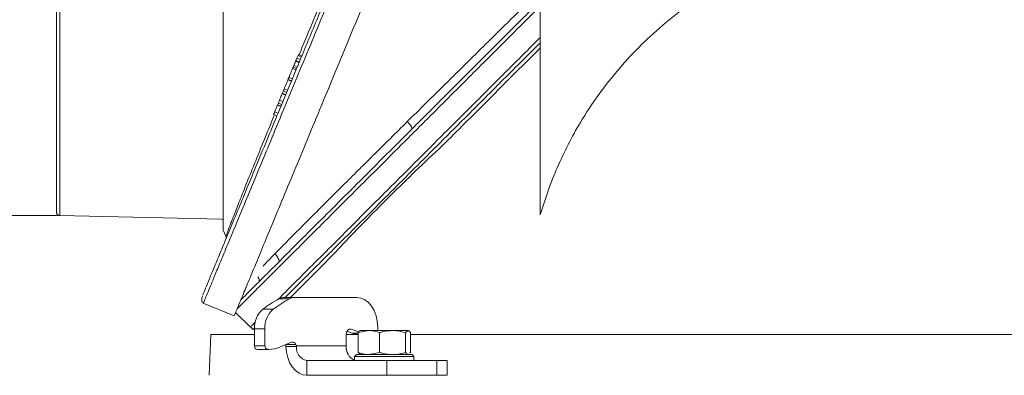
# Model space of a CAD drawing. Extents: x -251 to 3104, y -1095 to 1857.
# Drawn here: x 1221 to 1487, y 1558 to 1654 of the extents above; entities that cross this region are included whole.
import ezdxf

# ---------------------------------------------------------------- set-up
doc = ezdxf.new("R2010")
doc.units = 0
doc.header["$LTSCALE"] = 5
doc.layers.add('SLD-0', color=7, linetype='Continuous')
doc.styles.add('Brunner 2014', font='arial.ttf', dxfattribs={"height": 35})
doc.dimstyles.new('Brunner 2014', dxfattribs={"dimscale": 5, "dimtxt": 35, "dimasz": 5, "dimexe": 3.175, "dimexo": 0, "dimgap": 0.762, "dimtad": 1, "dimdec": 0, "dimrnd": 1e-08, "dimtxsty": 'Brunner 2014', "dimcen": 0.09, "dimdle": 10, "dimclrd": 7, "dimclre": 7, "dimclrt": 7, "dimadec": 1, "dimazin": 2, "dimtfac": 0.666667, "dimtdec": 0, "dimtmove": 0, "dimatfit": 3, "dimldrblk": 'Filled-1', "dimfxl": 1, "dimtolj": 1, "dimlwd": 5, "dimlwe": 5, "dimarcsym": 0})
doc.dimstyles.new('Brunner 2014$0', dxfattribs={"dimscale": 5, "dimtxt": 35, "dimasz": 5, "dimexe": 3.175, "dimexo": 0, "dimgap": 0.762, "dimtad": 1, "dimdec": 0, "dimrnd": 1e-08, "dimtxsty": 'Brunner 2014', "dimcen": 0.09, "dimdle": 10, "dimclrd": 7, "dimclre": 7, "dimclrt": 7, "dimadec": 1, "dimazin": 2, "dimtfac": 0.666667, "dimtdec": 0, "dimtmove": 0, "dimatfit": 3, "dimldrblk": 'Filled-1', "dimfxl": 1, "dimtolj": 1, "dimlwd": 5, "dimlwe": 5, "dimarcsym": 0})

# ---------------------------------------------------------------- blocks, each defined once
blk = doc.blocks.new('*D122')
at = {"layer": 'Defpoints', "color": 0, "lineweight": 5, "transparency": 16777216}
for p in [(1231.97, 1797.8), (1116.26, 1600.76), (1231.97, 1600.76)]:
    blk.add_point(p, dxfattribs=at)
at = {"layer": 'SLD-0', "color": 7, "linetype": 'Continuous', "lineweight": 5, "transparency": 16777216}
for p, q in [((1231.97, 1797.8), (1100.38, 1797.8)), ((1116.26, 1772.8), (1116.26, 1625.76)), ((1231.97, 1600.76), (1100.38, 1600.76)), ((1116.26, 1600.76), (1116.26, 1357.69))]:
    blk.add_line(p, q, dxfattribs=at)
at = {"layer": 'SLD-0', "color": 7, "lineweight": 5, "transparency": 16777216}
for points in [[(1112.09, 1772.8), (1120.42, 1772.8), (1116.26, 1797.8)], [(1112.09, 1625.76), (1120.42, 1625.76), (1116.26, 1600.76)]]:
    blk.add_solid(points, dxfattribs=at)
at = {"layer": 'SLD-0', "color": 1, "transparency": 16777216, "insert": (1074.75, 1466.72), "char_height": 35, "attachment_point": 2, "rotation": 90, "style": 'Brunner 2014'}
blk.add_mtext('\\A1;%%C180/200', dxfattribs=at)
blk = doc.blocks.new('Filled-1')
at = {"color": 0}
for p, q in [((0, 0), (-1, 0.167)), ((-1, 0.167), (-1, -0.167)), ((-1, 0), (0, 0)), ((-1, -0.167), (0, 0))]:
    blk.add_line(p, q, dxfattribs=at)
at = {"color": 0, "flags": 128}
blk.add_lwpolyline([(-1, -0.167), (0, 0), (-1, 0.167), (-1, -0.167)], dxfattribs=at)
at = {"color": 0}
blk.add_solid([(-1, -0.167), (0, 0), (-1, 0.167), (-1, -0.167)], dxfattribs=at)
blk = doc.blocks.new('*D125')
at = {"layer": 'Defpoints', "color": 0, "lineweight": 5, "transparency": 16777216}
for p in [(1048.28, 1699.28), (1227.99, 1699.28), (1249.74, 337.1)]:
    blk.add_point(p, dxfattribs=at)
at = {"layer": 'SLD-0', "color": 7, "linetype": 'Continuous', "lineweight": 5, "transparency": 16777216}
for p, q in [((1227.99, 1699.28), (1032.41, 1699.28)), ((1048.28, 362.1), (1048.28, 1674.28)), ((1249.74, 337.1), (1032.41, 337.1))]:
    blk.add_line(p, q, dxfattribs=at)
at = {"layer": 'SLD-0', "color": 7, "lineweight": 5, "transparency": 16777216}
for points in [[(1044.12, 1674.28), (1052.45, 1674.28), (1048.28, 1699.28)], [(1044.12, 362.1), (1052.45, 362.1), (1048.28, 337.1)]]:
    blk.add_solid(points, dxfattribs=at)
at = {"layer": 'SLD-0', "color": 1, "transparency": 16777216, "insert": (1026.59, 1018.19), "char_height": 35, "attachment_point": 5, "rotation": 90, "style": 'Brunner 2014'}
blk.add_mtext('\\A1;1362', dxfattribs=at)
blk = doc.blocks.new('*D126')
at = {"layer": 'Defpoints', "color": 0, "lineweight": 5, "transparency": 16777216}
for p in [(1485.5, 1795.59), (977.07, 337.1), (1249.74, 337.1)]:
    blk.add_point(p, dxfattribs=at)
at = {"layer": 'SLD-0', "color": 7, "linetype": 'Continuous', "lineweight": 5, "transparency": 16777216}
for p, q in [((1485.5, 1795.59), (961.19, 1795.59)), ((977.07, 1770.59), (977.07, 362.1)), ((1249.74, 337.1), (961.19, 337.1))]:
    blk.add_line(p, q, dxfattribs=at)
at = {"layer": 'SLD-0', "color": 7, "lineweight": 5, "transparency": 16777216}
for points in [[(972.9, 1770.59), (981.23, 1770.59), (977.07, 1795.59)], [(972.9, 362.1), (981.23, 362.1), (977.07, 337.1)]]:
    blk.add_solid(points, dxfattribs=at)
at = {"layer": 'SLD-0', "color": 1, "transparency": 16777216, "insert": (955.39, 1066.34), "char_height": 35, "attachment_point": 5, "rotation": 90, "style": 'Brunner 2014'}
blk.add_mtext('\\A1;1458', dxfattribs=at)

msp = doc.modelspace()

# ---------------------------------------------------------------- linework, layer by layer
at = {"color": 1, "linetype": 'Continuous', "lineweight": 18}
for p, q in [((1231.97, 1600.76), (1231.97, 1797.8)), ((1230.99, 1796.8), (1230.99, 1601.76)), ((1231.97, 1600.76), (1275.5, 1599.79))]:
    msp.add_line(p, q, dxfattribs=at)
at = {"color": 7, "linetype": 'Continuous', "lineweight": 18}
for p, q in [((1361.49, 1600.93), (1361.49, 1657.3)), ((1296.18, 1643.99), (1295.87, 1643.24)), ((1296.27, 1644.2), (1296.18, 1643.99)), ((1297.11, 1643.61), (1296.18, 1643.99)), ((1296.27, 1644.2), (1297.19, 1643.82)), ((1295.05, 1641.25), (1294.87, 1640.82)), ((1295.97, 1640.87), (1295.05, 1641.25)), ((1295.6, 1642.58), (1295.52, 1642.39)), ((1296.44, 1642.01), (1295.52, 1642.39)), ((1295.87, 1643.24), (1295.6, 1642.58)), ((1296.52, 1642.2), (1295.6, 1642.58)), ((1296.8, 1642.86), (1295.87, 1643.24)), ((1295.64, 1640.08), (1294.72, 1640.46)), ((1295.79, 1640.44), (1294.87, 1640.82)), ((1295.79, 1640.44), (1294.87, 1640.82)), ((1294.36, 1636.99), (1293.44, 1637.37)), ((1293.48, 1637.47), (1294.41, 1637.09)), ((1294.65, 1637.67), (1293.72, 1638.05)), ((1292.83, 1633.28), (1291.9, 1633.67)), ((1292.86, 1633.36), (1291.94, 1633.75)), ((1292.11, 1634.15), (1291.98, 1633.85)), ((1292.2, 1634.39), (1293.13, 1634)), ((1293.37, 1634.58), (1292.44, 1634.96)), ((1291.55, 1630.19), (1290.63, 1630.58)), ((1291.58, 1630.28), (1290.66, 1630.66)), ((1290.77, 1630.91), (1290.7, 1630.76)), ((1290.84, 1631.1), (1291.77, 1630.72)), ((1292.09, 1631.49), (1291.16, 1631.87)), ((1289.56, 1628.01), (1290.49, 1627.63)), ((1290.81, 1628.4), (1289.88, 1628.78)), ((1275.99, 1596.78), (1276.71, 1595.21)), ((1293.84, 1578.24), (1291.01, 1578.24)), ((1292.49, 1578.61), (1295.32, 1578.61)), ((1295.32, 1578.61), (1312, 1578.61)), ((1270.63, 1577.08), (1278.95, 1573.64)), ((1270.66, 1577.15), (1270.66, 1577.14)), ((1286.66, 1575.45), (1289.48, 1575.45)), ((1279.34, 1574.6), (1283.31, 1570.63)), ((1283.36, 1570.68), (1284.07, 1569.97)), ((1287.25, 1570.16), (1284.42, 1570.16)), ((1284.42, 1565.6), (1284.42, 1570.16)), ((1287.25, 1565.6), (1287.25, 1570.16)), ((1310.79, 1569), (1309.37, 1569.48)), ((1310.47, 1570.06), (1309.98, 1570.06)), ((1312.61, 1569.34), (1310.47, 1570.06)), ((1312.38, 1569.12), (1315.26, 1569.7)), ((1312.38, 1569.12), (1315.26, 1569.7)), ((1315.26, 1569.7), (1312.93, 1569.7)), ((1321.67, 1569.7), (1315.26, 1569.7)), ((1317.65, 1570.61), (1317.65, 1569.7)), ((1325.83, 1569.7), (1321.67, 1569.7)), ((1325.19, 1569.12), (1325.83, 1569.7)), ((1325.19, 1569.12), (1325.83, 1569.7)), ((1272.66, 1568.6), (1272.16, 1557.6)), ((1272.66, 1568.6), (1272.16, 1557.6)), ((1272.66, 1568.6), (1284.42, 1568.6)), ((1309.17, 1568.6), (1309.17, 1565.6)), ((1309.17, 1568.6), (1312.38, 1568.6)), ((1310.79, 1569), (1312.38, 1569)), ((1312.38, 1569.12), (1312.38, 1563.78)), ((1318.15, 1569.12), (1318.15, 1563.78)), ((1325.19, 1569.12), (1325.19, 1563.78)), ((1326.46, 1569.12), (1326.46, 1563.78)), ((1326.46, 1568.6), (1598.37, 1568.6)), ((1326.46, 1568.6), (1472.16, 1568.6)), ((1472.16, 1568.6), (1598.37, 1568.6)), ((1284.42, 1565.6), (1287.25, 1565.6)), ((1287.95, 1564.6), (1285.13, 1564.6)), ((1288.27, 1564.6), (1287.95, 1564.6)), ((1294.43, 1566.54), (1291.29, 1565.22)), ((1292.91, 1565.38), (1292.89, 1565.6)), ((1292.91, 1565.38), (1292.89, 1565.6)), ((1295.74, 1565.38), (1292.91, 1565.38)), ((1293.01, 1565.94), (1295.61, 1565.94)), ((1309.17, 1565.6), (1295.72, 1565.6)), ((1295.72, 1565.6), (1295.74, 1565.38)), ((1295.72, 1565.6), (1295.74, 1565.38)), ((1298.56, 1557.6), (1298.56, 1561.6)), ((1298.56, 1561.6), (1320.13, 1561.6)), ((1311.92, 1563.2), (1311.42, 1562.7)), ((1311.92, 1563.2), (1311.42, 1562.7)), ((1311.42, 1562.7), (1311.42, 1561.6)), ((1311.42, 1562.7), (1311.42, 1561.6)), ((1313.76, 1562.7), (1311.42, 1562.7)), ((1311.92, 1563.2), (1314.12, 1563.2)), ((1312.38, 1563.78), (1312.83, 1563.37)), ((1312.38, 1563.78), (1312.83, 1563.37)), ((1312.78, 1563.28), (1312.92, 1563.2)), ((1312.78, 1563.28), (1312.92, 1563.2)), ((1327.42, 1562.7), (1313.76, 1562.7)), ((1314.12, 1563.2), (1326.92, 1563.2)), ((1318.15, 1563.78), (1315.26, 1563.2)), ((1318.15, 1563.78), (1315.26, 1563.2)), ((1320.13, 1561.6), (1333.56, 1561.6)), ((1320.13, 1557.6), (1320.13, 1561.6)), ((1326.02, 1563.25), (1326.07, 1563.28)), ((1326.02, 1563.25), (1326.07, 1563.28)), ((1326.46, 1563.78), (1326.26, 1563.6)), ((1326.46, 1563.78), (1326.26, 1563.6)), ((1327.42, 1562.7), (1326.92, 1563.2)), ((1327.42, 1562.7), (1326.92, 1563.2)), ((1327.42, 1561.6), (1327.42, 1562.7)), ((1327.42, 1561.6), (1327.42, 1562.7)), ((1333.56, 1561.6), (1333.56, 1557.6)), ((1333.56, 1561.6), (1336.35, 1561.6)), ((1336.35, 1557.6), (1336.35, 1561.6)), ((1336.35, 1557.6), (1336.35, 1561.6)), ((1298.56, 1557.6), (1320.13, 1557.6)), ((1333.56, 1557.6), (1320.13, 1557.6)), ((1336.35, 1557.6), (1333.56, 1557.6))]:
    msp.add_line(p, q, dxfattribs=at)
at = {"color": 7, "linetype": 'Continuous', "lineweight": 18, "flags": 128}
for points in [[(1317.65, 1570.61), (1317.54, 1572.18), (1317.22, 1573.68), (1316.7, 1575.06), (1316, 1576.27), (1315.14, 1577.27), (1314.16, 1578.01), (1313.1, 1578.46), (1312, 1578.61)], [(1317.65, 1570.61), (1317.54, 1572.18), (1317.22, 1573.68), (1316.7, 1575.06), (1316, 1576.27), (1315.14, 1577.27), (1314.16, 1578.01), (1313.1, 1578.46), (1312, 1578.61)], [(1310.47, 1570.06), (1310.24, 1570.1), (1310, 1570.06), (1309.77, 1569.95), (1309.57, 1569.78), (1309.4, 1569.54), (1309.27, 1569.25), (1309.19, 1568.94), (1309.17, 1568.6)], [(1310.47, 1570.06), (1310.24, 1570.1), (1310, 1570.06), (1309.77, 1569.95), (1309.57, 1569.78), (1309.4, 1569.54), (1309.27, 1569.25), (1309.19, 1568.94), (1309.17, 1568.6)], [(1298.56, 1557.6), (1297.48, 1557.75), (1296.43, 1558.19), (1295.47, 1558.9), (1294.62, 1559.87), (1293.91, 1561.04), (1293.38, 1562.39), (1293.04, 1563.85), (1292.91, 1565.38)], [(1298.56, 1557.6), (1297.48, 1557.75), (1296.43, 1558.19), (1295.47, 1558.9), (1294.62, 1559.87), (1293.91, 1561.04), (1293.38, 1562.39), (1293.04, 1563.85), (1292.91, 1565.38)]]:
    msp.add_lwpolyline(points, dxfattribs=at)
at = {"color": 7, "linetype": 'Continuous', "lineweight": 18}
for centre, radius, start, end in [((1231.99, 1601.76), 1, 180, 268.727), ((1275.49, 1599.29), 0.5, 0, 88.727), ((1305.84, 1550.27), 31.65, 117.9354, 127.3019), ((1308.67, 1550.27), 31.65, 117.9354, 127.3019), ((1292.51, 1575.45), 3.17, 90.3391, 118.3143), ((1295.34, 1575.45), 3.17, 90.3391, 118.3143), ((1291.06, 1570.47), 6.65, 131.5119, 182.6317), ((1293.89, 1570.47), 6.65, 131.5119, 182.6317), ((1313.28, 1576.4), 7.81, 251.394, 262.8697), ((1285.3, 1565.47), 0.893, 171.9505, 258.5782), ((1288.13, 1565.47), 0.893, 171.9505, 258.5782), ((1288.25, 1572.38), 7.78, 270.1834, 293.0448), ((1291.62, 1565.4), 1.28, 8.9214, 21.0101), ((1294.72, 1565.65), 0.936, 18.1535, 108.135), ((1294.48, 1565.41), 1.24, 8.7886, 25.2148), ((1299.22, 1565.03), 3.5, 174.3275, 259.2008), ((1312.95, 1565.17), 3.81, 173.5456, 246.2773)]:
    msp.add_arc(centre, radius, start, end, dxfattribs=at)
for points, knots in [([(1275.99, 1787.3), (1275.99, 1785.85), (1275.99, 1782.89), (1275.99, 1777.7), (1275.99, 1772.92), (1275.99, 1767.82), (1275.99, 1762.43), (1275.99, 1755.52), (1275.99, 1749.43), (1275.99, 1744.4), (1275.99, 1740.56), (1275.99, 1735.33), (1275.99, 1729.97), (1275.99, 1724.51), (1275.99, 1721.07), (1275.99, 1717.6), (1275.99, 1714.11), (1275.99, 1709.9), (1275.99, 1704.26), (1275.99, 1697.17), (1275.99, 1688.67), (1275.99, 1680.15), (1275.99, 1671.69), (1275.99, 1663.43), (1275.99, 1655.49), (1275.99, 1647.86), (1275.99, 1640.52), (1275.99, 1633.61), (1275.99, 1627.24), (1275.99, 1621.36), (1275.99, 1615.99), (1275.99, 1611.22), (1275.99, 1607.11), (1275.99, 1603.65), (1275.99, 1600.84), (1275.99, 1598.73), (1275.99, 1597.4), (1275.99, 1596.77), (1275.99, 1596.85), (1275.99, 1596.87)], [0, 0, 0, 0, 0.030763, 0.062587, 0.094411, 0.110313, 0.142136, 0.17396, 0.205784, 0.221686, 0.237588, 0.253489, 0.285313, 0.301215, 0.317117, 0.325066, 0.340968, 0.35687, 0.372771, 0.404595, 0.43651, 0.468426, 0.501268, 0.53411, 0.56605, 0.597989, 0.630858, 0.663727, 0.695644, 0.727561, 0.760405, 0.793248, 0.825188, 0.857128, 0.889997, 0.922866, 0.954782, 0.986699, 1, 1, 1, 1]), ([(1337.23, 1714.35), (1335.66, 1710.56), (1332.52, 1702.98), (1327.78, 1691.54), (1323.07, 1680.16), (1318.41, 1668.92), (1313.85, 1657.9), (1309.4, 1647.16), (1305.11, 1636.81), (1301.07, 1627.04), (1297.3, 1617.94), (1293.81, 1609.53), (1290.61, 1601.81), (1287.81, 1595.03), (1285.41, 1589.23), (1283.39, 1584.37), (1281.72, 1580.33), (1280.45, 1577.28), (1279.57, 1575.15), (1279.09, 1573.99), (1278.89, 1573.51), (1278.95, 1573.64), (1278.95, 1573.64)], [0, 0, 0, 0, 0.055609, 0.1114154, 0.1672201, 0.2228266, 0.2785028, 0.3343908, 0.3902666, 0.4459261, 0.4997794, 0.5538559, 0.6079148, 0.6617438, 0.7115845, 0.7616331, 0.8116695, 0.8614936, 0.9074967, 0.9536784, 0.9998579, 1, 1, 1, 1]), ([(1270.5, 1579.37), (1270.55, 1579.49), (1270.74, 1579.96), (1271.43, 1581.61), (1272.54, 1584.31), (1274, 1587.84), (1275.77, 1592.09), (1277.82, 1597.04), (1280.13, 1602.63), (1282.7, 1608.83), (1285.49, 1615.58), (1288.49, 1622.82), (1292.02, 1631.34), (1296.14, 1641.28), (1300.87, 1652.7), (1305.79, 1664.57), (1310.85, 1676.79), (1316, 1689.23), (1319.47, 1697.61), (1321.21, 1701.79)], [0, 0, 0, 0, 0.020386, 0.074719, 0.129249, 0.183676, 0.238403, 0.292649, 0.347087, 0.40153, 0.45631, 0.510477, 0.56497, 0.637426, 0.710016, 0.78249, 0.854982, 0.927563, 1, 1, 1, 1]), ([(1322.13, 1701.4), (1320.87, 1698.37), (1318.32, 1692.22), (1314.48, 1682.94), (1310.59, 1673.54), (1306.68, 1664.11), (1302.8, 1654.74), (1298.99, 1645.54), (1295.28, 1636.59), (1291.72, 1628), (1288.35, 1619.87), (1285.22, 1612.29), (1282.34, 1605.34), (1279.75, 1599.09), (1277.47, 1593.59), (1275.52, 1588.87), (1273.89, 1584.96), (1272.61, 1581.85), (1271.65, 1579.53), (1271.01, 1578), (1270.67, 1577.18), (1270.66, 1577.16), (1270.66, 1577.15)], [0, 0, 0, 0, 0.0483663, 0.0980052, 0.1487839, 0.200547, 0.2531196, 0.3063107, 0.3599179, 0.413733, 0.4675474, 0.5211584, 0.5743744, 0.627019, 0.678935, 0.7299858, 0.7800564, 0.8290527, 0.8769002, 0.9235423, 0.9689374, 1, 1, 1, 1]), ([(1296.46, 1644.13), (1297.15, 1645.8), (1299.05, 1650.43), (1302.39, 1658.49), (1306.4, 1668.17), (1310.53, 1678.12), (1314.74, 1688.25), (1317.57, 1695.06), (1318.99, 1698.47)], [0, 0, 0, 0, 0.101905, 0.281541, 0.460598, 0.640346, 0.820383, 1, 1, 1, 1]), ([(1425.89, 1670.63), (1423.18, 1669.53), (1417.76, 1667.34), (1409.94, 1663.18), (1402.39, 1658.38), (1395.29, 1652.94), (1388.74, 1646.98), (1382.69, 1640.5), (1377.16, 1633.46), (1372.62, 1626.55), (1368.97, 1619.98), (1366.07, 1613.83), (1363.52, 1607.49), (1362.17, 1603.11), (1361.49, 1600.93)], [0, 0, 0, 0, 0.089082, 0.178164, 0.269834, 0.361504, 0.450586, 0.539668, 0.631338, 0.723008, 0.791676, 0.860343, 0.930172, 1, 1, 1, 1]), ([(1425.89, 1670.63), (1423.18, 1669.53), (1417.76, 1667.34), (1409.94, 1663.18), (1402.39, 1658.38), (1395.29, 1652.94), (1388.74, 1646.98), (1382.69, 1640.5), (1377.16, 1633.46), (1372.62, 1626.55), (1368.97, 1619.98), (1366.07, 1613.83), (1363.52, 1607.49), (1362.17, 1603.11), (1361.49, 1600.93)], [0, 0, 0, 0, 0.089082, 0.178164, 0.269834, 0.361504, 0.450586, 0.539668, 0.631338, 0.723008, 0.791676, 0.860343, 0.930172, 1, 1, 1, 1]), ([(1325.63, 1626.09), (1327.32, 1627.77), (1330.7, 1631.11), (1335.96, 1636.31), (1341.34, 1641.63), (1347.95, 1648.17), (1355.83, 1655.96), (1361.96, 1662.01), (1365.03, 1665.05)], [0, 0, 0, 0, 0.137414, 0.274832, 0.413788, 0.552747, 0.775665, 1, 1, 1, 1]), ([(1280.74, 1577.96), (1281.22, 1578.45), (1282.34, 1579.56), (1285.02, 1582.24), (1288.66, 1585.88), (1293.03, 1590.25), (1298.11, 1595.33), (1303.89, 1601.11), (1310.31, 1607.53), (1317.21, 1614.43), (1324.65, 1621.87), (1332.59, 1629.81), (1339.96, 1637.19), (1346.46, 1643.68), (1351.97, 1649.19), (1357.56, 1654.78), (1361.33, 1658.55), (1363.22, 1660.44)], [0, 0, 0, 0, 0.055906, 0.127929, 0.200324, 0.272766, 0.344853, 0.419458, 0.494361, 0.56931, 0.643975, 0.722738, 0.801508, 0.851132, 0.900758, 0.950379, 1, 1, 1, 1]), ([(1361.37, 1657.18), (1360.29, 1656.09), (1357.31, 1653.11), (1352.5, 1648.3), (1346.94, 1642.75), (1340.41, 1636.22), (1333, 1628.8), (1325, 1620.8), (1317.5, 1613.31), (1310.56, 1606.36), (1304.1, 1599.9), (1298.27, 1594.08), (1293.14, 1588.95), (1288.74, 1584.55), (1285.06, 1580.87), (1282.37, 1578.18), (1280.59, 1576.4), (1280, 1575.81), (1279.74, 1575.54)], [0, 0, 0, 0, 0.027421, 0.075424, 0.12344, 0.171455, 0.247692, 0.323924, 0.396246, 0.468843, 0.541396, 0.61366, 0.683573, 0.753829, 0.824041, 0.893892, 0.952318, 1, 1, 1, 1]), ([(1361.49, 1648.81), (1360.52, 1647.84), (1356.51, 1643.83), (1349.77, 1637.09), (1341.46, 1628.78), (1333.81, 1621.14), (1326.83, 1614.15), (1320.18, 1607.5), (1313.93, 1601.26), (1308.19, 1595.51), (1303.26, 1590.58), (1298.79, 1586.12), (1294.89, 1582.21), (1292.18, 1579.5), (1291, 1578.32), (1290.75, 1578.07)], [0, 0, 0, 0, 0.032332, 0.133412, 0.230024, 0.321979, 0.409205, 0.491717, 0.583055, 0.66821, 0.747391, 0.821014, 0.903585, 0.979652, 1, 1, 1, 1]), ([(1361.49, 1647.4), (1360.78, 1646.68), (1357.02, 1642.93), (1350.53, 1636.44), (1342.22, 1628.13), (1334.57, 1620.48), (1327.59, 1613.5), (1320.93, 1606.84), (1314.69, 1600.6), (1308.95, 1594.85), (1304.01, 1589.92), (1299.56, 1585.47), (1295.76, 1581.67), (1293.65, 1579.55), (1292.71, 1578.61)], [0, 0, 0, 0, 0.02489, 0.1300588, 0.2305781, 0.3262518, 0.4170058, 0.5028549, 0.5978866, 0.6864853, 0.7688686, 0.8454695, 0.9313805, 1, 1, 1, 1]), ([(1361.49, 1645.99), (1359.3, 1643.79), (1354.92, 1639.41), (1348.42, 1632.92), (1342.01, 1626.5), (1337.87, 1622.37), (1335.8, 1620.3)], [0, 0, 0, 0, 0.2471598, 0.4943195, 0.7471598, 1, 1, 1, 1]), ([(1361.49, 1645.99), (1359.3, 1643.79), (1354.92, 1639.41), (1348.42, 1632.92), (1342.01, 1626.5), (1337.87, 1622.37), (1335.8, 1620.3)], [0, 0, 0, 0, 0.2471598, 0.4943195, 0.7471598, 1, 1, 1, 1]), ([(1295.52, 1642.39), (1295.46, 1642.26), (1295.37, 1642.02), (1295.23, 1641.69), (1295.13, 1641.46), (1295.08, 1641.32), (1295.05, 1641.27), (1295.05, 1641.25)], [0, 0, 0, 0, 0.341267, 0.599008, 0.77963, 0.924393, 1, 1, 1, 1]), ([(1294.72, 1640.46), (1294.64, 1640.26), (1294.49, 1639.91), (1294.21, 1639.23), (1294, 1638.72), (1293.84, 1638.34), (1293.76, 1638.14), (1293.72, 1638.05)], [0, 0, 0, 0, 0.368303, 0.639489, 0.792614, 0.907272, 1, 1, 1, 1]), ([(1294.85, 1640.79), (1294.85, 1640.79), (1294.86, 1640.79), (1294.77, 1640.58), (1294.72, 1640.46)], [0, 0, 0, 0, 0.426677, 1, 1, 1, 1]), ([(1293.44, 1637.37), (1293.36, 1637.17), (1293.21, 1636.82), (1292.93, 1636.15), (1292.72, 1635.63), (1292.56, 1635.25), (1292.48, 1635.05), (1292.44, 1634.96)], [0, 0, 0, 0, 0.368303, 0.639489, 0.792614, 0.907272, 1, 1, 1, 1]), ([(1293.72, 1638.05), (1293.69, 1637.97), (1293.62, 1637.8), (1293.53, 1637.59), (1293.48, 1637.47), (1293.49, 1637.5), (1293.5, 1637.51)], [0, 0, 0, 0, 0.182663, 0.417928, 0.797701, 1, 1, 1, 1]), ([(1291.9, 1633.67), (1291.88, 1633.61), (1291.83, 1633.49), (1291.67, 1633.1), (1291.47, 1632.62), (1291.29, 1632.17), (1291.2, 1631.96), (1291.16, 1631.87)], [0, 0, 0, 0, 0.133491, 0.328899, 0.65174, 0.866998, 1, 1, 1, 1]), ([(1292.44, 1634.96), (1292.41, 1634.89), (1292.34, 1634.71), (1292.25, 1634.5), (1292.2, 1634.38), (1292.21, 1634.41), (1292.22, 1634.42)], [0, 0, 0, 0, 0.182663, 0.417928, 0.797701, 1, 1, 1, 1]), ([(1290.63, 1630.58), (1290.6, 1630.53), (1290.55, 1630.4), (1290.39, 1630.01), (1290.19, 1629.53), (1290.01, 1629.08), (1289.92, 1628.87), (1289.88, 1628.78)], [0, 0, 0, 0, 0.133491, 0.328899, 0.65174, 0.866998, 1, 1, 1, 1]), ([(1291.16, 1631.87), (1291.12, 1631.77), (1291.02, 1631.52), (1290.91, 1631.25), (1290.84, 1631.1), (1290.84, 1631.11), (1290.84, 1631.11)], [0, 0, 0, 0, 0.227535, 0.576085, 0.93868, 1, 1, 1, 1]), ([(1276.71, 1595.21), (1276.74, 1595.28), (1276.79, 1595.41), (1277.23, 1596.57), (1278, 1598.57), (1279.19, 1601.61), (1280.82, 1605.72), (1282.87, 1610.87), (1285.36, 1617.04), (1287.68, 1622.75), (1289.27, 1626.64), (1289.79, 1627.91)], [0, 0, 0, 0, 0.117833, 0.235624, 0.353277, 0.471348, 0.589485, 0.707045, 0.824711, 0.942762, 1, 1, 1, 1]), ([(1289.88, 1628.78), (1289.84, 1628.68), (1289.74, 1628.43), (1289.63, 1628.17), (1289.56, 1628.01), (1289.57, 1628.02), (1289.57, 1628.02)], [0, 0, 0, 0, 0.2275349, 0.5760854, 0.9386796, 1, 1, 1, 1]), ([(1289.92, 1590.4), (1290.76, 1591.26), (1292.43, 1592.97), (1295.28, 1595.84), (1298.32, 1598.89), (1301.62, 1602.21), (1305.13, 1605.71), (1308.87, 1609.44), (1312.76, 1613.32), (1316.86, 1617.39), (1321.13, 1621.63), (1324.11, 1624.58), (1325.63, 1626.09)], [0, 0, 0, 0, 0.101649, 0.200014, 0.297581, 0.396181, 0.498007, 0.594491, 0.696098, 0.796424, 0.895508, 1, 1, 1, 1]), ([(1325.63, 1626.09), (1325.78, 1625.95), (1326.08, 1625.66), (1326.47, 1625.18), (1326.79, 1624.69), (1326.93, 1624.38), (1327, 1624.22)], [0, 0, 0, 0, 0.251934, 0.503869, 0.755803, 1, 1, 1, 1]), ([(1335.8, 1620.3), (1333.42, 1618.05), (1328.65, 1613.57), (1321.96, 1607.02), (1315.67, 1600.7), (1309.61, 1594.46), (1306.03, 1590.64), (1304.16, 1588.65)], [0, 0, 0, 0, 0.193506, 0.387005, 0.585251, 0.783487, 1, 1, 1, 1]), ([(1335.8, 1620.3), (1333.42, 1618.05), (1328.65, 1613.57), (1321.96, 1607.02), (1315.67, 1600.7), (1309.61, 1594.46), (1306.03, 1590.64), (1304.16, 1588.65)], [0, 0, 0, 0, 0.193506, 0.387005, 0.585251, 0.783487, 1, 1, 1, 1]), ([(1276.71, 1595.21), (1276.74, 1595.15), (1276.79, 1595.02), (1276.81, 1594.81), (1276.79, 1594.61), (1276.75, 1594.48), (1276.73, 1594.41)], [0, 0, 0, 0, 0.250004, 0.500002, 0.750001, 1, 1, 1, 1]), ([(1286.73, 1587.1), (1287.11, 1587.49), (1288.06, 1588.49), (1289.21, 1589.68), (1289.92, 1590.4)], [0, 0, 0, 0, 0.391659, 1, 1, 1, 1]), ([(1289.92, 1590.4), (1290.07, 1590.25), (1290.38, 1589.97), (1290.72, 1589.45), (1290.98, 1588.89), (1291.05, 1588.5), (1291.08, 1588.3)], [0, 0, 0, 0, 0.251284, 0.502568, 0.753852, 1, 1, 1, 1]), ([(1304.16, 1588.65), (1302.53, 1587.02), (1299.27, 1583.76), (1295.97, 1580.46), (1294.48, 1578.98), (1294.12, 1578.61)], [0, 0, 0, 0, 0.430423, 0.860845, 1, 1, 1, 1]), ([(1304.16, 1588.65), (1302.53, 1587.02), (1299.27, 1583.76), (1295.97, 1580.46), (1294.48, 1578.98), (1294.12, 1578.61)], [0, 0, 0, 0, 0.430423, 0.860845, 1, 1, 1, 1]), ([(1285.35, 1584.2), (1285.38, 1584.15), (1285.53, 1583.92), (1285.67, 1583.49), (1285.72, 1583.13), (1285.74, 1582.96)], [0, 0, 0, 0, 0.155904, 0.610097, 1, 1, 1, 1]), ([(1270.4, 1579.03), (1270.28, 1578.59), (1270.04, 1577.68), (1270.43, 1577.28), (1270.63, 1577.08)], [0, 0, 0, 0, 0.494656, 1, 1, 1, 1]), ([(1284.68, 1572), (1284.5, 1571.82), (1283.91, 1571.23), (1283.5, 1570.82), (1283.25, 1570.57), (1283.31, 1570.63), (1283.31, 1570.63)], [0, 0, 0, 0, 0.190594, 0.612364, 0.996149, 1, 1, 1, 1]), ([(1284.45, 1570.35), (1284.38, 1570.29), (1284.1, 1570), (1284.08, 1569.99), (1284.07, 1569.97)], [0, 0, 0, 0, 0.235473, 1, 1, 1, 1]), ([(1313.01, 1569.7), (1313, 1569.7), (1312.78, 1569.69), (1312.57, 1569.39), (1312.38, 1569.12)], [0, 0, 0, 0, 0.0702148, 1, 1, 1, 1]), ([(1313.01, 1569.7), (1313, 1569.7), (1312.78, 1569.69), (1312.57, 1569.39), (1312.38, 1569.12)], [0, 0, 0, 0, 0.0702148, 1, 1, 1, 1]), ([(1315.26, 1569.7), (1315.33, 1569.7), (1316.31, 1569.69), (1317.26, 1569.39), (1318.15, 1569.12)], [0, 0, 0, 0, 0.070215, 1, 1, 1, 1]), ([(1315.26, 1569.7), (1315.33, 1569.7), (1316.31, 1569.69), (1317.26, 1569.39), (1318.15, 1569.12)], [0, 0, 0, 0, 0.070215, 1, 1, 1, 1]), ([(1318.15, 1569.12), (1318.44, 1569.21), (1319.59, 1569.55), (1320.78, 1569.63), (1321.67, 1569.7)], [0, 0, 0, 0, 0.252564, 1, 1, 1, 1]), ([(1318.15, 1569.12), (1318.44, 1569.21), (1319.59, 1569.55), (1320.78, 1569.63), (1321.67, 1569.7)], [0, 0, 0, 0, 0.252564, 1, 1, 1, 1]), ([(1321.67, 1569.7), (1321.98, 1569.69), (1323.18, 1569.66), (1324.34, 1569.35), (1325.19, 1569.12)], [0, 0, 0, 0, 0.264671, 1, 1, 1, 1]), ([(1321.67, 1569.7), (1321.98, 1569.69), (1323.18, 1569.66), (1324.34, 1569.35), (1325.19, 1569.12)], [0, 0, 0, 0, 0.264671, 1, 1, 1, 1]), ([(1325.83, 1569.7), (1325.84, 1569.7), (1326.06, 1569.69), (1326.27, 1569.39), (1326.46, 1569.12)], [0, 0, 0, 0, 0.070215, 1, 1, 1, 1]), ([(1325.83, 1569.7), (1325.84, 1569.7), (1326.06, 1569.69), (1326.27, 1569.39), (1326.46, 1569.12)], [0, 0, 0, 0, 0.070215, 1, 1, 1, 1]), ([(1315.26, 1563.2), (1315.2, 1563.2), (1314.22, 1563.21), (1313.27, 1563.5), (1312.38, 1563.78)], [0, 0, 0, 0, 0.070215, 1, 1, 1, 1]), ([(1315.26, 1563.2), (1315.2, 1563.2), (1314.22, 1563.21), (1313.27, 1563.5), (1312.38, 1563.78)], [0, 0, 0, 0, 0.070215, 1, 1, 1, 1]), ([(1321.67, 1563.2), (1320.78, 1563.27), (1319.59, 1563.35), (1318.44, 1563.69), (1318.15, 1563.78)], [0, 0, 0, 0, 0.747436, 1, 1, 1, 1]), ([(1321.67, 1563.2), (1320.78, 1563.27), (1319.59, 1563.35), (1318.44, 1563.69), (1318.15, 1563.78)], [0, 0, 0, 0, 0.747436, 1, 1, 1, 1]), ([(1325.19, 1563.78), (1324.34, 1563.55), (1323.18, 1563.24), (1321.98, 1563.21), (1321.67, 1563.2)], [0, 0, 0, 0, 0.735329, 1, 1, 1, 1]), ([(1325.19, 1563.78), (1324.34, 1563.55), (1323.18, 1563.24), (1321.98, 1563.21), (1321.67, 1563.2)], [0, 0, 0, 0, 0.735329, 1, 1, 1, 1]), ([(1325.83, 1563.2), (1325.81, 1563.2), (1325.6, 1563.21), (1325.39, 1563.5), (1325.19, 1563.78)], [0, 0, 0, 0, 0.070215, 1, 1, 1, 1]), ([(1325.83, 1563.2), (1325.81, 1563.2), (1325.6, 1563.21), (1325.39, 1563.5), (1325.19, 1563.78)], [0, 0, 0, 0, 0.070215, 1, 1, 1, 1])]:
    msp.add_open_spline(points, degree=3, knots=knots, dxfattribs=at)

# ---------------------------------------------------------------- dimensions: what is measured, and where the dimension line sits
at = {"layer": 'SLD-0', "color": 1}
dim = msp.add_linear_dim(base=(1116.26, 1600.76), p1=(1231.97, 1797.8), p2=(1231.97, 1600.76), angle=90, text='%%C180/200', dimstyle='Brunner 2014', override={"dimclrt": 1}, dxfattribs=at)
dim.commit()
dim.dimension.update_dxf_attribs({"geometry": '*D122', "text_midpoint": (1116.26, 1466.72), "dimtype": 160})
for base, p1, p2, picture, middle in [((977.07, 337.1), (1485.5, 1795.59), (1249.74, 337.1), '*D126', (955.39, 1066.34)), ((1048.28, 1699.28), (1249.74, 337.1), (1227.99, 1699.28), '*D125', (1026.59, 1018.19))]:
    dim = msp.add_linear_dim(base=base, p1=p1, p2=p2, angle=90, dimstyle='Brunner 2014$0', override={"dimclrt": 1}, dxfattribs=at)
    dim.commit()
    dim.dimension.update_dxf_attribs({"geometry": picture, "text_midpoint": middle})

doc.saveas('drawing.dxf')
